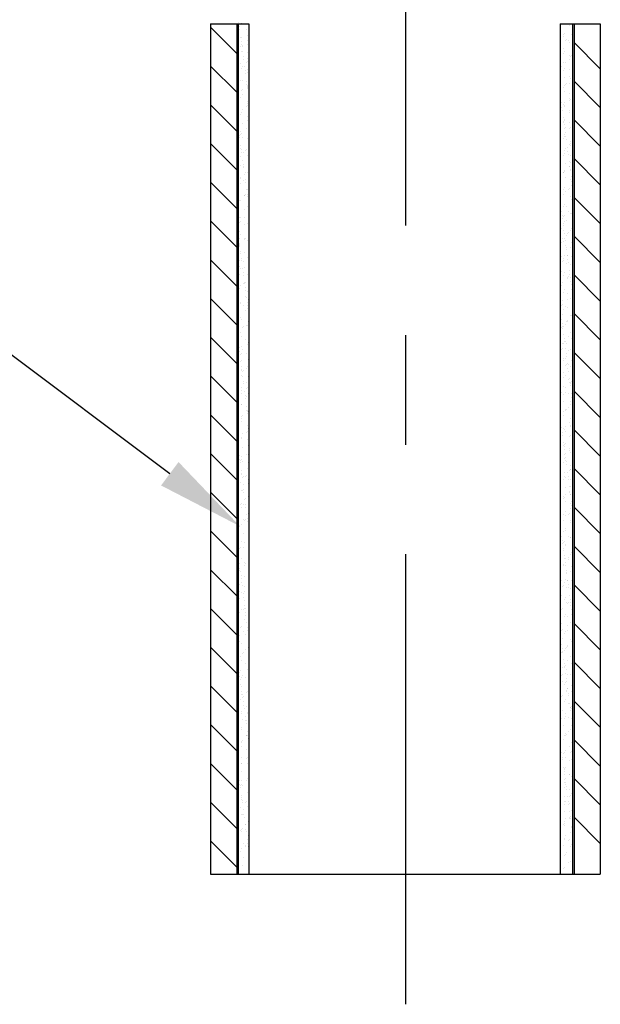
# Model space of a CAD drawing. Extents: x 163 to 5365, y 275 to 3573.
# Drawn here: x 1499 to 1698, y 275 to 612 of the extents above; entities that cross this region are included whole.
import ezdxf

# ---------------------------------------------------------------- set-up
doc = ezdxf.new("R2010")
doc.units = 0
doc.header["$LTSCALE"] = 150
doc.linetypes.add('CENTER', pattern=[2, 1.25, -0.25, 0.25, -0.25])
doc.layers.get('0').update_dxf_attribs({"linetype": 'CONTINUOUS'})
for name, color, linetype in [('CENTER', 3, 'CENTER'), ('HATCH', 2, 'CONTINUOUS'), ('MOJI', 6, 'CONTINUOUS'), ('SJC', 1, 'CONTINUOUS')]:
    doc.layers.add(name, color=color, linetype=linetype)

# ---------------------------------------------------------------- blocks, each defined once
blk = doc.blocks.new('*X17')
at = {"color": 0}
for p, q in [((2869.82, 1072.3), (2857.82, 1084.3)), ((2869.82, 1054.62), (2857.82, 1066.62)), ((2869.82, 1036.94), (2857.82, 1048.94)), ((2869.82, 1019.26), (2857.82, 1031.26)), ((2869.82, 1001.59), (2857.82, 1013.59)), ((2869.82, 983.91), (2857.82, 995.91)), ((2869.82, 966.23), (2857.82, 978.23)), ((2869.82, 948.55), (2857.82, 960.55)), ((2869.82, 930.88), (2857.82, 942.88)), ((2869.82, 913.2), (2857.82, 925.2)), ((2869.82, 895.52), (2857.82, 907.52)), ((2869.82, 877.84), (2857.82, 889.84)), ((2869.82, 860.17), (2857.82, 872.17)), ((2869.82, 842.49), (2857.82, 854.49)), ((2869.82, 824.81), (2857.82, 836.81)), ((2869.82, 807.13), (2857.82, 819.13)), ((2869.82, 789.45), (2857.82, 801.45)), ((2869.82, 771.78), (2857.82, 783.78)), ((2869.82, 754.1), (2857.82, 766.1)), ((2869.82, 736.42), (2857.82, 748.42)), ((2869.82, 718.74), (2857.82, 730.74)), ((2869.82, 701.07), (2857.82, 713.07))]:
    blk.add_line(p, q, dxfattribs=at)
blk = doc.blocks.new('*X12')
at = {"color": 0}
for p, q in [((5098.65, 1391.66), (5098.65, 1391.66)), ((5098.92, 1389.62), (5098.92, 1389.62)), ((5099.09, 1388.32), (5099.09, 1388.32)), ((5099.86, 1391.29), (5099.86, 1391.29)), ((5102.18, 1388.27), (5102.18, 1388.27)), ((5099.54, 1384.93), (5099.54, 1384.93)), ((5099.83, 1384.89), (5099.83, 1384.89)), ((5102.58, 1385.55), (5102.58, 1385.55)), ((5103.25, 1386.61), (5103.25, 1386.61)), ((5099.42, 1380.6), (5099.42, 1380.6)), ((5099.81, 1382.89), (5099.81, 1382.89)), ((5099.98, 1381.59), (5099.98, 1381.59)), ((5100.12, 1380.77), (5100.12, 1380.77)), ((5100.54, 1381.23), (5100.54, 1381.23)), ((5102.42, 1381.52), (5102.42, 1381.52)), ((5102.53, 1383.4), (5102.53, 1383.4)), ((5099.92, 1378.35), (5099.92, 1378.35)), ((5100.42, 1378.2), (5100.42, 1378.2)), ((5100.69, 1376.16), (5100.69, 1376.16)), ((5100.86, 1374.86), (5100.86, 1374.86)), ((5102.39, 1375.13), (5102.39, 1375.13)), ((5102.59, 1377.77), (5102.59, 1377.77)), ((5103.26, 1378.82), (5103.26, 1378.82)), ((5099.43, 1372.81), (5099.43, 1372.81)), ((5100.03, 1370.76), (5100.03, 1370.76)), ((5100.16, 1371.6), (5100.16, 1371.6)), ((5101.31, 1371.47), (5101.31, 1371.47)), ((5102.31, 1373.25), (5102.31, 1373.25)), ((5102.73, 1373.71), (5102.73, 1373.71)), ((5101.58, 1369.44), (5101.58, 1369.44)), ((5101.75, 1368.13), (5101.75, 1368.13)), ((5102.47, 1368.58), (5102.47, 1368.58)), ((5102.6, 1369.98), (5102.6, 1369.98)), ((5099.45, 1365.03), (5099.45, 1365.03)), ((5100.13, 1365.2), (5100.13, 1365.2)), ((5102.2, 1364.74), (5102.2, 1364.74)), ((5102.22, 1363.25), (5102.22, 1363.25)), ((5102.46, 1362.71), (5102.46, 1362.71)), ((5102.62, 1362.2), (5102.62, 1362.2)), ((5102.63, 1361.4), (5102.63, 1361.4)), ((5102.72, 1361.83), (5102.72, 1361.83)), ((5099.46, 1357.24), (5099.46, 1357.24)), ((5099.81, 1360.61), (5099.81, 1360.61)), ((5100.21, 1358.66), (5100.21, 1358.66)), ((5100.23, 1361.07), (5100.23, 1361.07)), ((5103.08, 1358.01), (5103.08, 1358.01)), ((5102, 1353.1), (5102, 1353.1)), ((5102.43, 1353.56), (5102.43, 1353.56)), ((5102.63, 1354.41), (5102.63, 1354.41)), ((5102.69, 1355.43), (5102.69, 1355.43)), ((5099.48, 1349.45), (5099.48, 1349.45)), ((5099.72, 1350.61), (5099.72, 1350.61)), ((5100.46, 1351.91), (5100.46, 1351.91)), ((5102.77, 1348.89), (5102.77, 1348.89)), ((5100.43, 1345.51), (5100.43, 1345.51)), ((5102.65, 1346.62), (5102.65, 1346.62)), ((5098.68, 1342.24), (5098.68, 1342.24)), ((5098.95, 1340.21), (5098.95, 1340.21)), ((5099.12, 1338.91), (5099.12, 1338.91)), ((5099.49, 1341.67), (5099.49, 1341.67)), ((5099.5, 1340.46), (5099.5, 1340.46)), ((5099.92, 1340.92), (5099.92, 1340.92)), ((5100.51, 1338.97), (5100.51, 1338.97)), ((5101.92, 1343.09), (5101.92, 1343.09)), ((5102.66, 1338.84), (5102.66, 1338.84)), ((5103.01, 1342.14), (5103.01, 1342.14)), ((5099.57, 1335.52), (5099.57, 1335.52)), ((5102.98, 1335.74), (5102.98, 1335.74)), ((5099.42, 1330.45), (5099.42, 1330.45)), ((5099.5, 1333.88), (5099.5, 1333.88)), ((5099.84, 1333.48), (5099.84, 1333.48)), ((5100.01, 1332.18), (5100.01, 1332.18)), ((5100.75, 1332.21), (5100.75, 1332.21)), ((5101.7, 1332.94), (5101.7, 1332.94)), ((5102.12, 1333.4), (5102.12, 1333.4)), ((5102.67, 1331.05), (5102.67, 1331.05)), ((5099.52, 1326.1), (5099.52, 1326.1)), ((5100.46, 1328.79), (5100.46, 1328.79)), ((5100.72, 1326.75), (5100.72, 1326.75)), ((5100.72, 1325.82), (5100.72, 1325.82)), ((5100.9, 1325.45), (5100.9, 1325.45)), ((5103.07, 1329.2), (5103.07, 1329.2)), ((5098.49, 1322.29), (5098.49, 1322.29)), ((5101.34, 1322.06), (5101.34, 1322.06)), ((5101.61, 1322.94), (5101.61, 1322.94)), ((5102.69, 1323.27), (5102.69, 1323.27)), ((5099.19, 1320.3), (5099.19, 1320.3)), ((5099.53, 1318.31), (5099.53, 1318.31)), ((5099.62, 1320.76), (5099.62, 1320.76)), ((5100.81, 1319.28), (5100.81, 1319.28)), ((5101.61, 1320.02), (5101.61, 1320.02)), ((5101.78, 1318.72), (5101.78, 1318.72)), ((5098.46, 1315.89), (5098.46, 1315.89)), ((5101.05, 1312.52), (5101.05, 1312.52)), ((5101.39, 1312.79), (5101.39, 1312.79)), ((5101.81, 1313.25), (5101.81, 1313.25)), ((5102.23, 1315.33), (5102.23, 1315.33)), ((5102.5, 1313.29), (5102.5, 1313.29)), ((5102.67, 1311.99), (5102.67, 1311.99)), ((5102.7, 1315.48), (5102.7, 1315.48)), ((5098.55, 1309.35), (5098.55, 1309.35)), ((5099.11, 1310.3), (5099.11, 1310.3)), ((5099.55, 1310.53), (5099.55, 1310.53)), ((5102.72, 1307.7), (5102.72, 1307.7)), ((5103.11, 1308.6), (5103.11, 1308.6)), ((5101.02, 1306.13), (5101.02, 1306.13)), ((5098.79, 1302.6), (5098.79, 1302.6)), ((5098.89, 1300.15), (5098.89, 1300.15)), ((5099.31, 1300.61), (5099.31, 1300.61)), ((5099.56, 1302.74), (5099.56, 1302.74)), ((5101.1, 1299.58), (5101.1, 1299.58)), ((5101.3, 1302.78), (5101.3, 1302.78)), ((5102.73, 1299.91), (5102.73, 1299.91)), ((5098.76, 1296.2), (5098.76, 1296.2)), ((5099.57, 1294.96), (5099.57, 1294.96)), ((5098.72, 1292.83), (5098.72, 1292.83)), ((5098.8, 1290.14), (5098.8, 1290.14)), ((5098.84, 1289.66), (5098.84, 1289.66)), ((5098.98, 1290.8), (5098.98, 1290.8)), ((5099.16, 1289.5), (5099.16, 1289.5)), ((5101.08, 1292.63), (5101.08, 1292.63)), ((5101.35, 1292.83), (5101.35, 1292.83)), ((5101.5, 1293.09), (5101.5, 1293.09)), ((5102.74, 1292.13), (5102.74, 1292.13)), ((5099.59, 1287.17), (5099.59, 1287.17)), ((5099.6, 1286.1), (5099.6, 1286.1)), ((5101.31, 1286.44), (5101.31, 1286.44)), ((5099, 1280.45), (5099, 1280.45)), ((5099.08, 1282.91), (5099.08, 1282.91)), ((5099.87, 1284.07), (5099.87, 1284.07)), ((5100.04, 1282.77), (5100.04, 1282.77)), ((5101, 1282.63), (5101, 1282.63)), ((5102.76, 1284.34), (5102.76, 1284.34)), ((5098.58, 1279.99), (5098.58, 1279.99)), ((5099.05, 1276.51), (5099.05, 1276.51)), ((5099.6, 1279.39), (5099.6, 1279.39)), ((5100.49, 1279.38), (5100.49, 1279.38)), ((5100.76, 1277.34), (5100.76, 1277.34)), ((5100.93, 1276.04), (5100.93, 1276.04)), ((5101.4, 1279.89), (5101.4, 1279.89)), ((5102.77, 1276.56), (5102.77, 1276.56)), ((5099.62, 1271.6), (5099.62, 1271.6)), ((5100.77, 1272.48), (5100.77, 1272.48)), ((5101.2, 1272.94), (5101.2, 1272.94)), ((5101.37, 1272.65), (5101.37, 1272.65)), ((5101.64, 1273.14), (5101.64, 1273.14)), ((5103.19, 1275.11), (5103.19, 1275.11)), ((5098.49, 1269.99), (5098.49, 1269.99)), ((5099.14, 1269.97), (5099.14, 1269.97)), ((5101.64, 1270.61), (5101.64, 1270.61)), ((5101.81, 1269.31), (5101.81, 1269.31)), ((5102.79, 1268.77), (5102.79, 1268.77)), ((5099.38, 1263.22), (5099.38, 1263.22)), ((5099.63, 1263.82), (5099.63, 1263.82)), ((5100.69, 1262.47), (5100.69, 1262.47)), ((5101.61, 1266.74), (5101.61, 1266.74)), ((5102.26, 1265.92), (5102.26, 1265.92)), ((5102.53, 1263.88), (5102.53, 1263.88)), ((5102.7, 1262.58), (5102.7, 1262.58)), ((5102.97, 1264.96), (5102.97, 1264.96)), ((5098.7, 1260.3), (5098.7, 1260.3)), ((5101.69, 1260.2), (5101.69, 1260.2)), ((5102.8, 1260.99), (5102.8, 1260.99)), ((5103.15, 1259.19), (5103.15, 1259.19)), ((5099.35, 1256.82), (5099.35, 1256.82)), ((5099.64, 1256.03), (5099.64, 1256.03)), ((5101.94, 1253.45), (5101.94, 1253.45)), ((5102.88, 1254.96), (5102.88, 1254.96)), ((5099.43, 1250.28), (5099.43, 1250.28)), ((5100.47, 1252.32), (5100.47, 1252.32)), ((5100.89, 1252.78), (5100.89, 1252.78)), ((5102.82, 1253.2), (5102.82, 1253.2)), ((5099.66, 1248.25), (5099.66, 1248.25)), ((5101.91, 1247.05), (5101.91, 1247.05)), ((5102.66, 1244.81), (5102.66, 1244.81)), ((5102.83, 1245.41), (5102.83, 1245.41)), ((5103.08, 1245.27), (5103.08, 1245.27)), ((5098.39, 1240.14), (5098.39, 1240.14)), ((5098.75, 1243.42), (5098.75, 1243.42)), ((5099.02, 1241.39), (5099.02, 1241.39)), ((5099.19, 1240.09), (5099.19, 1240.09)), ((5099.67, 1240.46), (5099.67, 1240.46)), ((5099.68, 1243.52), (5099.68, 1243.52)), ((5100.38, 1242.32), (5100.38, 1242.32)), ((5101.99, 1240.51), (5101.99, 1240.51)), ((5099.63, 1236.69), (5099.63, 1236.69)), ((5099.65, 1237.13), (5099.65, 1237.13)), ((5102.84, 1237.63), (5102.84, 1237.63)), ((5099.69, 1232.67), (5099.69, 1232.67)), ((5099.9, 1234.66), (5099.9, 1234.66)), ((5100.07, 1233.36), (5100.07, 1233.36)), ((5100.16, 1232.17), (5100.16, 1232.17)), ((5100.58, 1232.63), (5100.58, 1232.63)), ((5102.23, 1233.76), (5102.23, 1233.76)), ((5102.58, 1234.8), (5102.58, 1234.8)), ((5099.73, 1230.58), (5099.73, 1230.58)), ((5100.52, 1229.96), (5100.52, 1229.96)), ((5100.79, 1227.93), (5100.79, 1227.93)), ((5100.96, 1226.63), (5100.96, 1226.63)), ((5102.2, 1227.36), (5102.2, 1227.36)), ((5102.86, 1229.84), (5102.86, 1229.84)), ((5099.7, 1224.89), (5099.7, 1224.89)), ((5099.97, 1223.83), (5099.97, 1223.83)), ((5100.08, 1222.16), (5100.08, 1222.16)), ((5101.41, 1223.23), (5101.41, 1223.23)), ((5102.36, 1224.65), (5102.36, 1224.65)), ((5102.78, 1225.11), (5102.78, 1225.11)), ((5102.87, 1222.06), (5102.87, 1222.06)), ((5101.67, 1221.2), (5101.67, 1221.2)), ((5101.85, 1219.9), (5101.85, 1219.9)), ((5102.29, 1220.82), (5102.29, 1220.82)), ((5099.72, 1217.1), (5099.72, 1217.1)), ((5099.94, 1217.44), (5099.94, 1217.44)), ((5102.27, 1214.65), (5102.27, 1214.65)), ((5102.29, 1216.51), (5102.29, 1216.51)), ((5102.53, 1214.07), (5102.53, 1214.07)), ((5102.56, 1214.47), (5102.56, 1214.47)), ((5102.73, 1213.17), (5102.73, 1213.17)), ((5102.89, 1214.27), (5102.89, 1214.27)), ((5099.73, 1209.32), (5099.73, 1209.32)), ((5099.85, 1212.01), (5099.85, 1212.01)), ((5100.03, 1210.89), (5100.03, 1210.89)), ((5100.28, 1212.47), (5100.28, 1212.47)), ((5103.18, 1209.78), (5103.18, 1209.78)), ((5100.27, 1204.14), (5100.27, 1204.14)), ((5102.05, 1204.5), (5102.05, 1204.5)), ((5102.47, 1204.96), (5102.47, 1204.96)), ((5102.5, 1207.67), (5102.5, 1207.67)), ((5102.9, 1206.49), (5102.9, 1206.49)), ((5099.74, 1201.53), (5099.74, 1201.53)), ((5099.77, 1202.01), (5099.77, 1202.01)), ((5102.58, 1201.13), (5102.58, 1201.13)), ((5100.24, 1197.75), (5100.24, 1197.75)), ((5102.91, 1198.7), (5102.91, 1198.7)), ((5098.78, 1194.01), (5098.78, 1194.01)), ((5099.05, 1191.98), (5099.05, 1191.98)), ((5099.22, 1190.68), (5099.22, 1190.68)), ((5099.55, 1191.86), (5099.55, 1191.86)), ((5099.76, 1193.75), (5099.76, 1193.75)), ((5099.97, 1192.32), (5099.97, 1192.32)), ((5100.32, 1191.2), (5100.32, 1191.2)), ((5101.96, 1194.49), (5101.96, 1194.49)), ((5102.83, 1194.37), (5102.83, 1194.37)), ((5102.93, 1190.92), (5102.93, 1190.92)), ((5099.67, 1187.28), (5099.67, 1187.28)), ((5102.79, 1187.98), (5102.79, 1187.98)), ((5099.46, 1181.85), (5099.46, 1181.85)), ((5099.77, 1185.96), (5099.77, 1185.96)), ((5099.93, 1185.25), (5099.93, 1185.25)), ((5100.11, 1183.95), (5100.11, 1183.95)), ((5100.56, 1184.45), (5100.56, 1184.45)), ((5101.74, 1184.34), (5101.74, 1184.34)), ((5102.16, 1184.8), (5102.16, 1184.8)), ((5102.94, 1183.13), (5102.94, 1183.13)), ((5099.79, 1178.18), (5099.79, 1178.18)), ((5100.53, 1178.05), (5100.53, 1178.05)), ((5100.55, 1180.55), (5100.55, 1180.55)), ((5100.82, 1178.52), (5100.82, 1178.52)), ((5100.99, 1177.22), (5100.99, 1177.22)), ((5102.88, 1181.44), (5102.88, 1181.44)), ((5101.44, 1173.82), (5101.44, 1173.82)), ((5101.66, 1174.34), (5101.66, 1174.34)), ((5102.96, 1175.35), (5102.96, 1175.35)), ((5103.12, 1174.68), (5103.12, 1174.68)), ((5099.24, 1171.7), (5099.24, 1171.7)), ((5099.66, 1172.16), (5099.66, 1172.16)), ((5099.8, 1170.39), (5099.8, 1170.39)), ((5100.62, 1171.51), (5100.62, 1171.51)), ((5101.71, 1171.79), (5101.71, 1171.79)), ((5101.88, 1170.49), (5101.88, 1170.49)), ((5103.09, 1168.29), (5103.09, 1168.29)), ((5100.86, 1164.76), (5100.86, 1164.76)), ((5101.43, 1164.19), (5101.43, 1164.19)), ((5101.86, 1164.65), (5101.86, 1164.65)), ((5102.32, 1167.09), (5102.32, 1167.09)), ((5102.59, 1165.06), (5102.59, 1165.06)), ((5102.76, 1163.76), (5102.76, 1163.76)), ((5102.97, 1167.56), (5102.97, 1167.56)), ((5099.15, 1161.7), (5099.15, 1161.7)), ((5099.81, 1162.61), (5099.81, 1162.61)), ((5102.99, 1159.78), (5102.99, 1159.78)), ((5103.17, 1161.74), (5103.17, 1161.74)), ((5103.21, 1160.36), (5103.21, 1160.36)), ((5098.6, 1154.83), (5098.6, 1154.83)), ((5099.83, 1154.82), (5099.83, 1154.82)), ((5100.83, 1158.36), (5100.83, 1158.36)), ((5098.93, 1151.55), (5098.93, 1151.55)), ((5099.36, 1152.01), (5099.36, 1152.01)), ((5100.91, 1151.82), (5100.91, 1151.82)), ((5101.35, 1154.18), (5101.35, 1154.18)), ((5103, 1151.99), (5103, 1151.99)), ((5098.37, 1148), (5098.37, 1148)), ((5098.57, 1148.44), (5098.57, 1148.44)), ((5099.84, 1147.04), (5099.84, 1147.04)), ((5098.65, 1141.89), (5098.65, 1141.89)), ((5098.81, 1144.6), (5098.81, 1144.6)), ((5098.85, 1141.55), (5098.85, 1141.55)), ((5099.08, 1142.57), (5099.08, 1142.57)), ((5099.25, 1141.27), (5099.25, 1141.27)), ((5101.13, 1144.03), (5101.13, 1144.03)), ((5101.16, 1145.07), (5101.16, 1145.07)), ((5101.55, 1144.49), (5101.55, 1144.49)), ((5103.01, 1144.21), (5103.01, 1144.21)), ((5099.7, 1137.87), (5099.7, 1137.87)), ((5099.86, 1139.25), (5099.86, 1139.25)), ((5101.13, 1138.67), (5101.13, 1138.67)), ((5098.9, 1135.14), (5098.9, 1135.14)), ((5099.97, 1135.84), (5099.97, 1135.84)), ((5100.14, 1134.54), (5100.14, 1134.54)), ((5101.04, 1134.03), (5101.04, 1134.03)), ((5101.21, 1132.13), (5101.21, 1132.13)), ((5103.03, 1136.42), (5103.03, 1136.42)), ((5098.63, 1131.39), (5098.63, 1131.39)), ((5098.87, 1128.75), (5098.87, 1128.75)), ((5099.05, 1131.86), (5099.05, 1131.86)), ((5099.87, 1131.46), (5099.87, 1131.46)), ((5100.59, 1131.14), (5100.59, 1131.14)), ((5100.85, 1129.11), (5100.85, 1129.11)), ((5101.02, 1127.81), (5101.02, 1127.81)), ((5103.04, 1128.63), (5103.04, 1128.63)), ((5099.89, 1123.68), (5099.89, 1123.68)), ((5100.82, 1123.88), (5100.82, 1123.88)), ((5101.24, 1124.34), (5101.24, 1124.34)), ((5101.45, 1125.38), (5101.45, 1125.38)), ((5101.47, 1124.41), (5101.47, 1124.41)), ((5103.24, 1126.51), (5103.24, 1126.51)), ((5098.54, 1121.39), (5098.54, 1121.39)), ((5098.95, 1122.2), (5098.95, 1122.2)), ((5101.42, 1118.98), (5101.42, 1118.98)), ((5101.74, 1122.38), (5101.74, 1122.38)), ((5101.91, 1121.08), (5101.91, 1121.08)), ((5103.06, 1120.85), (5103.06, 1120.85)), ((5099.19, 1115.45), (5099.19, 1115.45)), ((5099.9, 1115.89), (5099.9, 1115.89)), ((5102.36, 1117.68), (5102.36, 1117.68)), ((5102.62, 1115.65), (5102.62, 1115.65)), ((5102.8, 1114.35), (5102.8, 1114.35)), ((5103.01, 1116.36), (5103.01, 1116.36)), ((5098.74, 1111.7), (5098.74, 1111.7)), ((5100.73, 1113.88), (5100.73, 1113.88)), ((5101.51, 1112.44), (5101.51, 1112.44)), ((5103.07, 1113.06), (5103.07, 1113.06)), ((5103.24, 1110.95), (5103.24, 1110.95)), ((5099.16, 1109.06), (5099.16, 1109.06)), ((5099.91, 1108.11), (5099.91, 1108.11)), ((5101.75, 1105.68), (5101.75, 1105.68)), ((5102.93, 1106.36), (5102.93, 1106.36)), ((5103.08, 1105.28), (5103.08, 1105.28)), ((5099.25, 1102.51), (5099.25, 1102.51)), ((5100.51, 1103.72), (5100.51, 1103.72)), ((5100.94, 1104.19), (5100.94, 1104.19)), ((5098.4, 1098.59), (5098.4, 1098.59)), ((5099.93, 1100.32), (5099.93, 1100.32)), ((5101.72, 1099.29), (5101.72, 1099.29)), ((5102.71, 1096.21), (5102.71, 1096.21)), ((5103.1, 1097.49), (5103.1, 1097.49)), ((5103.13, 1096.67), (5103.13, 1096.67)), ((5098.85, 1095.19), (5098.85, 1095.19)), ((5099.11, 1093.16), (5099.11, 1093.16)), ((5099.28, 1091.86), (5099.28, 1091.86)), ((5099.49, 1095.76), (5099.49, 1095.76)), ((5099.94, 1092.54), (5099.94, 1092.54)), ((5100.43, 1093.72), (5100.43, 1093.72)), ((5101.8, 1092.74), (5101.8, 1092.74)), ((5098.43, 1091.55), (5098.43, 1091.55)), ((5099.46, 1089.36), (5099.46, 1089.36)), ((5099.73, 1088.46), (5099.73, 1088.46)), ((5103.11, 1089.71), (5103.11, 1089.71)), ((5099.54, 1082.82), (5099.54, 1082.82)), ((5099.96, 1084.75), (5099.96, 1084.75)), ((5100, 1086.43), (5100, 1086.43)), ((5100.17, 1085.13), (5100.17, 1085.13)), ((5100.21, 1083.57), (5100.21, 1083.57)), ((5100.63, 1084.03), (5100.63, 1084.03)), ((5102.05, 1085.99), (5102.05, 1085.99)), ((5102.62, 1086.21), (5102.62, 1086.21)), ((5100.62, 1081.73), (5100.62, 1081.73)), ((5100.88, 1079.7), (5100.88, 1079.7)), ((5101.06, 1078.4), (5101.06, 1078.4)), ((5102.01, 1079.6), (5102.01, 1079.6)), ((5103.13, 1081.92), (5103.13, 1081.92)), ((5099.78, 1076.07), (5099.78, 1076.07)), ((5099.97, 1076.97), (5099.97, 1076.97)), ((5101.5, 1075), (5101.5, 1075)), ((5102.4, 1076.05), (5102.4, 1076.05)), ((5102.82, 1076.52), (5102.82, 1076.52)), ((5103.14, 1074.14), (5103.14, 1074.14)), ((5099.75, 1069.67), (5099.75, 1069.67)), ((5100.12, 1073.57), (5100.12, 1073.57)), ((5101.77, 1072.97), (5101.77, 1072.97)), ((5101.94, 1071.67), (5101.94, 1071.67)), ((5102.1, 1073.05), (5102.1, 1073.05)), ((5099.98, 1069.18), (5099.98, 1069.18)), ((5102.31, 1066.05), (5102.31, 1066.05)), ((5102.34, 1066.3), (5102.34, 1066.3)), ((5102.39, 1068.27), (5102.39, 1068.27)), ((5102.66, 1066.24), (5102.66, 1066.24)), ((5102.83, 1064.94), (5102.83, 1064.94)), ((5103.16, 1066.35), (5103.16, 1066.35)), ((5099.84, 1063.13), (5099.84, 1063.13)), ((5099.9, 1063.42), (5099.9, 1063.42)), ((5100, 1061.4), (5100, 1061.4)), ((5100.32, 1063.88), (5100.32, 1063.88)), ((5100.08, 1056.38), (5100.08, 1056.38)), ((5102.09, 1055.9), (5102.09, 1055.9)), ((5102.31, 1059.91), (5102.31, 1059.91)), ((5102.52, 1056.36), (5102.52, 1056.36)), ((5103.17, 1058.57), (5103.17, 1058.57)), ((5099.81, 1053.41), (5099.81, 1053.41)), ((5100.01, 1053.61), (5100.01, 1053.61)), ((5102.39, 1053.36), (5102.39, 1053.36)), ((5098.43, 1049.17), (5098.43, 1049.17)), ((5100.05, 1049.98), (5100.05, 1049.98)), ((5103.18, 1050.78), (5103.18, 1050.78)), ((5098.88, 1045.78), (5098.88, 1045.78)), ((5099.15, 1043.75), (5099.15, 1043.75)), ((5099.32, 1042.45), (5099.32, 1042.45)), ((5099.59, 1043.26), (5099.59, 1043.26)), ((5100.01, 1043.72), (5100.01, 1043.72)), ((5100.03, 1045.83), (5100.03, 1045.83)), ((5100.13, 1043.44), (5100.13, 1043.44)), ((5102.01, 1045.9), (5102.01, 1045.9)), ((5102.64, 1046.61), (5102.64, 1046.61)), ((5103.2, 1043), (5103.2, 1043)), ((5099.76, 1039.05), (5099.76, 1039.05)), ((5100.04, 1038.04), (5100.04, 1038.04)), ((5102.61, 1040.21), (5102.61, 1040.21)), ((5100.03, 1037.02), (5100.03, 1037.02)), ((5100.2, 1035.72), (5100.2, 1035.72)), ((5100.38, 1036.69), (5100.38, 1036.69)), ((5101.79, 1035.75), (5101.79, 1035.75)), ((5102.21, 1036.21), (5102.21, 1036.21)), ((5102.69, 1033.67), (5102.69, 1033.67)), ((5103.21, 1035.21), (5103.21, 1035.21)), ((5099.51, 1033.26), (5099.51, 1033.26)), ((5100.06, 1030.26), (5100.06, 1030.26)), ((5100.35, 1030.29), (5100.35, 1030.29)), ((5100.65, 1032.32), (5100.65, 1032.32)), ((5100.92, 1030.29), (5100.92, 1030.29)), ((5101.09, 1028.99), (5101.09, 1028.99)), ((5101.54, 1025.59), (5101.54, 1025.59)), ((5101.7, 1025.74), (5101.7, 1025.74)), ((5102.93, 1026.92), (5102.93, 1026.92)), ((5103.23, 1027.42), (5103.23, 1027.42)), ((5099.29, 1023.11), (5099.29, 1023.11)), ((5099.71, 1023.57), (5099.71, 1023.57)), ((5100.07, 1022.47), (5100.07, 1022.47)), ((5100.43, 1023.75), (5100.43, 1023.75)), ((5101.8, 1023.56), (5101.8, 1023.56)), ((5101.97, 1022.26), (5101.97, 1022.26)), ((5102.9, 1020.52), (5102.9, 1020.52)), ((5100.67, 1016.99), (5100.67, 1016.99)), ((5101.48, 1015.59), (5101.48, 1015.59)), ((5101.9, 1016.05), (5101.9, 1016.05)), ((5102.42, 1018.86), (5102.42, 1018.86)), ((5102.69, 1016.83), (5102.69, 1016.83)), ((5102.86, 1015.53), (5102.86, 1015.53)), ((5103.24, 1019.64), (5103.24, 1019.64)), ((5099.2, 1013.1), (5099.2, 1013.1)), ((5100.08, 1014.68), (5100.08, 1014.68)), ((5102.99, 1013.98), (5102.99, 1013.98)), ((5103.25, 1011.85), (5103.25, 1011.85)), ((5100.1, 1006.9), (5100.1, 1006.9)), ((5100.64, 1010.6), (5100.64, 1010.6)), ((5103.23, 1007.23), (5103.23, 1007.23))]:
    blk.add_line(p, q, dxfattribs=at)
blk = doc.blocks.new('*X16')
at = {"color": 0}
for p, q in [((3035.82, 1065.4), (3023.82, 1077.4)), ((3035.82, 1047.72), (3023.82, 1059.72)), ((3035.82, 1030.04), (3023.82, 1042.04)), ((3035.82, 1012.36), (3023.82, 1024.36)), ((3035.82, 994.69), (3023.82, 1006.69)), ((3035.82, 977.01), (3023.82, 989.01)), ((3035.82, 959.33), (3023.82, 971.33)), ((3035.82, 941.65), (3023.82, 953.65)), ((3035.82, 923.97), (3023.82, 935.97)), ((3035.82, 906.3), (3023.82, 918.3)), ((3035.82, 888.62), (3023.82, 900.62)), ((3035.82, 870.94), (3023.82, 882.94)), ((3035.82, 853.26), (3023.82, 865.26)), ((3035.82, 835.59), (3023.82, 847.59)), ((3035.82, 817.91), (3023.82, 829.91)), ((3035.82, 800.23), (3023.82, 812.23)), ((3035.82, 782.55), (3023.82, 794.55)), ((3035.82, 764.88), (3023.82, 776.88)), ((3035.82, 747.2), (3023.82, 759.2)), ((3035.82, 729.52), (3023.82, 741.52)), ((3035.82, 711.84), (3023.82, 723.84))]:
    blk.add_line(p, q, dxfattribs=at)
blk = doc.blocks.new('*X13')
at = {"color": 0}
for p, q in [((5249.74, 1390.13), (5249.74, 1390.13)), ((5246.65, 1385.28), (5246.65, 1385.28)), ((5246.93, 1386.25), (5246.93, 1386.25)), ((5247.32, 1386.33), (5247.32, 1386.33)), ((5248.33, 1383.96), (5248.33, 1383.96)), ((5250.33, 1386.13), (5250.33, 1386.13)), ((5245.63, 1381.01), (5245.63, 1381.01)), ((5246.9, 1379.85), (5246.9, 1379.85)), ((5247.91, 1383.5), (5247.91, 1383.5)), ((5249.25, 1383.23), (5249.25, 1383.23)), ((5249.75, 1382.34), (5249.75, 1382.34)), ((5246.66, 1377.49), (5246.66, 1377.49)), ((5247.33, 1378.55), (5247.33, 1378.55)), ((5249.49, 1376.48), (5249.49, 1376.48)), ((5250.11, 1375.98), (5250.11, 1375.98)), ((5250.53, 1376.44), (5250.53, 1376.44)), ((5245.41, 1370.86), (5245.41, 1370.86)), ((5245.83, 1371.32), (5245.83, 1371.32)), ((5246.99, 1373.31), (5246.99, 1373.31)), ((5247.35, 1370.76), (5247.35, 1370.76)), ((5247.83, 1373.5), (5247.83, 1373.5)), ((5249.76, 1374.56), (5249.76, 1374.56)), ((5246.67, 1369.71), (5246.67, 1369.71)), ((5247.23, 1366.55), (5247.23, 1366.55)), ((5249.46, 1370.08), (5249.46, 1370.08)), ((5249.78, 1366.77), (5249.78, 1366.77)), ((5250.02, 1365.98), (5250.02, 1365.98)), ((5246.69, 1361.92), (5246.69, 1361.92)), ((5247.36, 1362.98), (5247.36, 1362.98)), ((5247.6, 1363.34), (5247.6, 1363.34)), ((5248.03, 1363.81), (5248.03, 1363.81)), ((5249.54, 1363.54), (5249.54, 1363.54)), ((5245.45, 1358.28), (5245.45, 1358.28)), ((5247.2, 1360.16), (5247.2, 1360.16)), ((5249.79, 1358.99), (5249.79, 1358.99)), ((5249.79, 1356.79), (5249.79, 1356.79)), ((5245.9, 1354.88), (5245.9, 1354.88)), ((5246.16, 1352.85), (5246.16, 1352.85)), ((5246.7, 1354.14), (5246.7, 1354.14)), ((5247.28, 1353.62), (5247.28, 1353.62)), ((5247.37, 1355.19), (5247.37, 1355.19)), ((5247.52, 1353.34), (5247.52, 1353.34)), ((5249.8, 1355.83), (5249.8, 1355.83)), ((5250.22, 1356.29), (5250.22, 1356.29)), ((5245.53, 1351.17), (5245.53, 1351.17)), ((5246.34, 1351.55), (5246.34, 1351.55)), ((5246.78, 1348.15), (5246.78, 1348.15)), ((5249.76, 1350.39), (5249.76, 1350.39)), ((5249.81, 1351.2), (5249.81, 1351.2)), ((5246.72, 1346.35), (5246.72, 1346.35)), ((5247.05, 1346.12), (5247.05, 1346.12)), ((5247.22, 1344.82), (5247.22, 1344.82)), ((5247.39, 1347.41), (5247.39, 1347.41)), ((5247.53, 1346.86), (5247.53, 1346.86)), ((5247.72, 1343.65), (5247.72, 1343.65)), ((5249.71, 1345.83), (5249.71, 1345.83)), ((5249.82, 1343.41), (5249.82, 1343.41)), ((5249.84, 1343.85), (5249.84, 1343.85)), ((5247.3, 1343.19), (5247.3, 1343.19)), ((5247.4, 1339.62), (5247.4, 1339.62)), ((5247.49, 1340.47), (5247.49, 1340.47)), ((5247.67, 1341.42), (5247.67, 1341.42)), ((5247.94, 1339.39), (5247.94, 1339.39)), ((5246.73, 1338.57), (5246.73, 1338.57)), ((5248.11, 1338.09), (5248.11, 1338.09)), ((5248.55, 1334.69), (5248.55, 1334.69)), ((5249.49, 1335.67), (5249.49, 1335.67)), ((5249.83, 1335.63), (5249.83, 1335.63)), ((5249.91, 1336.14), (5249.91, 1336.14)), ((5250.08, 1337.1), (5250.08, 1337.1)), ((5246.74, 1330.78), (5246.74, 1330.78)), ((5247.21, 1333.19), (5247.21, 1333.19)), ((5247.42, 1331.83), (5247.42, 1331.83)), ((5247.58, 1333.92), (5247.58, 1333.92)), ((5248.82, 1332.66), (5248.82, 1332.66)), ((5248.99, 1331.36), (5248.99, 1331.36)), ((5250.05, 1330.7), (5250.05, 1330.7)), ((5247.82, 1327.17), (5247.82, 1327.17)), ((5249.41, 1325.67), (5249.41, 1325.67)), ((5249.44, 1327.97), (5249.44, 1327.97)), ((5249.71, 1325.93), (5249.71, 1325.93)), ((5249.85, 1327.84), (5249.85, 1327.84)), ((5246.76, 1322.99), (5246.76, 1322.99)), ((5246.99, 1323.03), (5246.99, 1323.03)), ((5247.41, 1323.5), (5247.41, 1323.5)), ((5247.43, 1324.05), (5247.43, 1324.05)), ((5249.88, 1324.63), (5249.88, 1324.63)), ((5250.13, 1324.16), (5250.13, 1324.16)), ((5250.33, 1321.24), (5250.33, 1321.24)), ((5245.56, 1317.25), (5245.56, 1317.25)), ((5247.79, 1320.78), (5247.79, 1320.78)), ((5249.86, 1320.06), (5249.86, 1320.06)), ((5250.38, 1317.4), (5250.38, 1317.4)), ((5250.59, 1319.2), (5250.59, 1319.2)), ((5250.77, 1317.9), (5250.77, 1317.9)), ((5246.77, 1315.21), (5246.77, 1315.21)), ((5246.9, 1313.03), (5246.9, 1313.03)), ((5247.44, 1316.26), (5247.44, 1316.26)), ((5247.87, 1314.23), (5247.87, 1314.23)), ((5249.18, 1315.52), (5249.18, 1315.52)), ((5249.61, 1315.98), (5249.61, 1315.98)), ((5249.88, 1312.27), (5249.88, 1312.27)), ((5245.48, 1308.87), (5245.48, 1308.87)), ((5245.53, 1310.85), (5245.53, 1310.85)), ((5246.79, 1307.42), (5246.79, 1307.42)), ((5247.46, 1308.48), (5247.46, 1308.48)), ((5248.12, 1307.48), (5248.12, 1307.48)), ((5250.35, 1311.01), (5250.35, 1311.01)), ((5245.61, 1304.31), (5245.61, 1304.31)), ((5245.93, 1305.47), (5245.93, 1305.47)), ((5246.2, 1303.44), (5246.2, 1303.44)), ((5246.68, 1302.88), (5246.68, 1302.88)), ((5247.11, 1303.34), (5247.11, 1303.34)), ((5249.1, 1305.52), (5249.1, 1305.52)), ((5249.89, 1304.49), (5249.89, 1304.49)), ((5250.43, 1304.47), (5250.43, 1304.47)), ((5246.37, 1302.14), (5246.37, 1302.14)), ((5246.8, 1299.64), (5246.8, 1299.64)), ((5246.81, 1298.74), (5246.81, 1298.74)), ((5247.47, 1300.69), (5247.47, 1300.69)), ((5248.09, 1301.09), (5248.09, 1301.09)), ((5245.86, 1297.56), (5245.86, 1297.56)), ((5247.08, 1296.71), (5247.08, 1296.71)), ((5247.25, 1295.41), (5247.25, 1295.41)), ((5248.17, 1294.54), (5248.17, 1294.54)), ((5248.88, 1295.36), (5248.88, 1295.36)), ((5249.3, 1295.83), (5249.3, 1295.83)), ((5249.91, 1296.7), (5249.91, 1296.7)), ((5250.67, 1297.71), (5250.67, 1297.71)), ((5245.83, 1291.16), (5245.83, 1291.16)), ((5246.6, 1292.88), (5246.6, 1292.88)), ((5246.82, 1291.85), (5246.82, 1291.85)), ((5247.49, 1292.91), (5247.49, 1292.91)), ((5247.7, 1292.01), (5247.7, 1292.01)), ((5247.97, 1289.98), (5247.97, 1289.98)), ((5250.64, 1291.32), (5250.64, 1291.32)), ((5247.5, 1285.12), (5247.5, 1285.12)), ((5248.14, 1288.68), (5248.14, 1288.68)), ((5248.41, 1287.79), (5248.41, 1287.79)), ((5248.59, 1285.28), (5248.59, 1285.28)), ((5248.79, 1285.36), (5248.79, 1285.36)), ((5249.92, 1288.92), (5249.92, 1288.92)), ((5245.91, 1284.62), (5245.91, 1284.62)), ((5246.38, 1282.73), (5246.38, 1282.73)), ((5246.8, 1283.19), (5246.8, 1283.19)), ((5246.83, 1284.07), (5246.83, 1284.07)), ((5248.38, 1281.39), (5248.38, 1281.39)), ((5248.85, 1283.25), (5248.85, 1283.25)), ((5249.03, 1281.95), (5249.03, 1281.95)), ((5249.93, 1281.13), (5249.93, 1281.13)), ((5250.73, 1284.77), (5250.73, 1284.77)), ((5246.15, 1277.86), (5246.15, 1277.86)), ((5246.84, 1276.28), (5246.84, 1276.28)), ((5247.52, 1277.34), (5247.52, 1277.34)), ((5249.47, 1278.55), (5249.47, 1278.55)), ((5249.74, 1276.52), (5249.74, 1276.52)), ((5246.12, 1271.47), (5246.12, 1271.47)), ((5246.29, 1272.72), (5246.29, 1272.72)), ((5248.47, 1274.85), (5248.47, 1274.85)), ((5248.57, 1275.21), (5248.57, 1275.21)), ((5248.99, 1275.67), (5248.99, 1275.67)), ((5249.91, 1275.22), (5249.91, 1275.22)), ((5249.95, 1273.35), (5249.95, 1273.35)), ((5250.36, 1271.82), (5250.36, 1271.82)), ((5250.94, 1271.63), (5250.94, 1271.63)), ((5246.86, 1268.5), (5246.86, 1268.5)), ((5247.53, 1269.55), (5247.53, 1269.55)), ((5248.71, 1268.1), (5248.71, 1268.1)), ((5250.63, 1269.79), (5250.63, 1269.79)), ((5250.76, 1267.69), (5250.76, 1267.69)), ((5250.8, 1268.49), (5250.8, 1268.49)), ((5246.07, 1262.57), (5246.07, 1262.57)), ((5246.21, 1264.93), (5246.21, 1264.93)), ((5246.49, 1263.03), (5246.49, 1263.03)), ((5248.48, 1265.21), (5248.48, 1265.21)), ((5249.96, 1265.56), (5249.96, 1265.56)), ((5245.51, 1259.46), (5245.51, 1259.46)), ((5246.45, 1258.17), (5246.45, 1258.17)), ((5246.87, 1260.71), (5246.87, 1260.71)), ((5247.54, 1261.77), (5247.54, 1261.77)), ((5248.68, 1261.7), (5248.68, 1261.7)), ((5245.96, 1256.06), (5245.96, 1256.06)), ((5246.23, 1254.03), (5246.23, 1254.03)), ((5247.56, 1253.98), (5247.56, 1253.98)), ((5248.26, 1255.06), (5248.26, 1255.06)), ((5248.69, 1255.52), (5248.69, 1255.52)), ((5248.76, 1255.16), (5248.76, 1255.16)), ((5249.98, 1257.78), (5249.98, 1257.78)), ((5250.68, 1257.69), (5250.68, 1257.69)), ((5245.98, 1252.57), (5245.98, 1252.57)), ((5246.4, 1252.73), (5246.4, 1252.73)), ((5246.42, 1251.78), (5246.42, 1251.78)), ((5246.85, 1249.33), (5246.85, 1249.33)), ((5246.89, 1252.93), (5246.89, 1252.93)), ((5249.99, 1249.99), (5249.99, 1249.99)), ((5246.5, 1245.23), (5246.5, 1245.23)), ((5246.9, 1245.14), (5246.9, 1245.14)), ((5247.11, 1247.3), (5247.11, 1247.3)), ((5247.29, 1246), (5247.29, 1246)), ((5247.57, 1246.2), (5247.57, 1246.2)), ((5248.18, 1245.05), (5248.18, 1245.05)), ((5249.01, 1248.41), (5249.01, 1248.41)), ((5250.46, 1247.54), (5250.46, 1247.54)), ((5250.88, 1248), (5250.88, 1248)), ((5245.76, 1242.42), (5245.76, 1242.42)), ((5246.18, 1242.88), (5246.18, 1242.88)), ((5247.73, 1242.6), (5247.73, 1242.6)), ((5248, 1240.57), (5248, 1240.57)), ((5248.97, 1242.01), (5248.97, 1242.01)), ((5250, 1242.21), (5250, 1242.21)), ((5246.74, 1238.48), (5246.74, 1238.48)), ((5246.91, 1237.36), (5246.91, 1237.36)), ((5247.59, 1238.41), (5247.59, 1238.41)), ((5248.17, 1239.27), (5248.17, 1239.27)), ((5248.62, 1235.87), (5248.62, 1235.87)), ((5249.06, 1235.47), (5249.06, 1235.47)), ((5250.37, 1237.54), (5250.37, 1237.54)), ((5245.68, 1232.41), (5245.68, 1232.41)), ((5246.71, 1232.09), (5246.71, 1232.09)), ((5247.96, 1234.9), (5247.96, 1234.9)), ((5248.38, 1235.36), (5248.38, 1235.36)), ((5248.89, 1233.84), (5248.89, 1233.84)), ((5249.06, 1232.54), (5249.06, 1232.54)), ((5250.02, 1234.42), (5250.02, 1234.42)), ((5246.93, 1229.57), (5246.93, 1229.57)), ((5247.6, 1230.62), (5247.6, 1230.62)), ((5249.3, 1228.71), (5249.3, 1228.71)), ((5249.5, 1229.14), (5249.5, 1229.14)), ((5249.77, 1227.11), (5249.77, 1227.11)), ((5250.03, 1226.63), (5250.03, 1226.63)), ((5250.15, 1227.39), (5250.15, 1227.39)), ((5250.57, 1227.85), (5250.57, 1227.85)), ((5245.46, 1222.26), (5245.46, 1222.26)), ((5245.88, 1222.72), (5245.88, 1222.72)), ((5246.8, 1225.54), (5246.8, 1225.54)), ((5247.61, 1222.84), (5247.61, 1222.84)), ((5247.87, 1224.9), (5247.87, 1224.9)), ((5249.27, 1222.32), (5249.27, 1222.32)), ((5249.94, 1225.81), (5249.94, 1225.81)), ((5250.39, 1222.41), (5250.39, 1222.41)), ((5246.94, 1221.79), (5246.94, 1221.79)), ((5247.04, 1218.79), (5247.04, 1218.79)), ((5250.05, 1218.85), (5250.05, 1218.85)), ((5250.66, 1220.38), (5250.66, 1220.38)), ((5250.83, 1219.08), (5250.83, 1219.08)), ((5246.96, 1214), (5246.96, 1214)), ((5247.63, 1215.05), (5247.63, 1215.05)), ((5247.65, 1214.75), (5247.65, 1214.75)), ((5248.07, 1215.21), (5248.07, 1215.21)), ((5249.35, 1215.78), (5249.35, 1215.78)), ((5250.06, 1217.38), (5250.06, 1217.38)), ((5245.37, 1212.26), (5245.37, 1212.26)), ((5245.37, 1211.35), (5245.37, 1211.35)), ((5245.55, 1210.05), (5245.55, 1210.05)), ((5247.01, 1212.39), (5247.01, 1212.39)), ((5249.6, 1209.02), (5249.6, 1209.02)), ((5250.06, 1211.06), (5250.06, 1211.06)), ((5245.99, 1206.65), (5245.99, 1206.65)), ((5246.26, 1204.62), (5246.26, 1204.62)), ((5246.97, 1206.21), (5246.97, 1206.21)), ((5247.09, 1205.85), (5247.09, 1205.85)), ((5247.56, 1204.74), (5247.56, 1204.74)), ((5247.64, 1207.27), (5247.64, 1207.27)), ((5249.84, 1207.23), (5249.84, 1207.23)), ((5250.27, 1207.69), (5250.27, 1207.69)), ((5245.57, 1202.57), (5245.57, 1202.57)), ((5246.43, 1203.32), (5246.43, 1203.32)), ((5246.88, 1199.92), (5246.88, 1199.92)), ((5249.57, 1202.63), (5249.57, 1202.63)), ((5250.07, 1203.28), (5250.07, 1203.28)), ((5246.99, 1198.43), (5246.99, 1198.43)), ((5247.15, 1197.89), (5247.15, 1197.89)), ((5247.32, 1196.59), (5247.32, 1196.59)), ((5247.34, 1199.1), (5247.34, 1199.1)), ((5247.66, 1199.48), (5247.66, 1199.48)), ((5247.76, 1195.05), (5247.76, 1195.05)), ((5249.65, 1196.08), (5249.65, 1196.08)), ((5249.76, 1197.23), (5249.76, 1197.23)), ((5250.09, 1195.49), (5250.09, 1195.49)), ((5247, 1190.64), (5247, 1190.64)), ((5247.31, 1192.7), (5247.31, 1192.7)), ((5247.34, 1194.59), (5247.34, 1194.59)), ((5247.67, 1191.7), (5247.67, 1191.7)), ((5247.77, 1193.19), (5247.77, 1193.19)), ((5248.03, 1191.16), (5248.03, 1191.16)), ((5247.39, 1186.16), (5247.39, 1186.16)), ((5248.2, 1189.86), (5248.2, 1189.86)), ((5248.65, 1186.46), (5248.65, 1186.46)), ((5249.54, 1187.08), (5249.54, 1187.08)), ((5249.89, 1189.33), (5249.89, 1189.33)), ((5249.96, 1187.54), (5249.96, 1187.54)), ((5250.1, 1187.71), (5250.1, 1187.71)), ((5247.01, 1182.86), (5247.01, 1182.86)), ((5247.26, 1184.59), (5247.26, 1184.59)), ((5247.69, 1183.91), (5247.69, 1183.91)), ((5248.92, 1184.43), (5248.92, 1184.43)), ((5249.09, 1183.13), (5249.09, 1183.13)), ((5249.86, 1182.94), (5249.86, 1182.94)), ((5247.63, 1179.41), (5247.63, 1179.41)), ((5249.45, 1177.07), (5249.45, 1177.07)), ((5249.54, 1179.73), (5249.54, 1179.73)), ((5249.8, 1177.7), (5249.8, 1177.7)), ((5250.12, 1179.92), (5250.12, 1179.92)), ((5247.03, 1175.07), (5247.03, 1175.07)), ((5247.04, 1174.44), (5247.04, 1174.44)), ((5247.46, 1174.9), (5247.46, 1174.9)), ((5247.6, 1173.01), (5247.6, 1173.01)), ((5247.7, 1176.13), (5247.7, 1176.13)), ((5249.95, 1176.39), (5249.95, 1176.39)), ((5249.98, 1176.4), (5249.98, 1176.4)), ((5250.42, 1173), (5250.42, 1173)), ((5245.37, 1169.48), (5245.37, 1169.48)), ((5247.71, 1168.34), (5247.71, 1168.34)), ((5250.13, 1172.14), (5250.13, 1172.14)), ((5250.19, 1169.64), (5250.19, 1169.64)), ((5250.69, 1170.97), (5250.69, 1170.97)), ((5250.86, 1169.67), (5250.86, 1169.67)), ((5246.95, 1164.43), (5246.95, 1164.43)), ((5247.04, 1167.29), (5247.04, 1167.29)), ((5247.69, 1166.47), (5247.69, 1166.47)), ((5249.23, 1166.92), (5249.23, 1166.92)), ((5249.65, 1167.38), (5249.65, 1167.38)), ((5250.15, 1164.35), (5250.15, 1164.35)), ((5245.41, 1161.94), (5245.41, 1161.94)), ((5245.58, 1160.63), (5245.58, 1160.63)), ((5247.06, 1159.5), (5247.06, 1159.5)), ((5247.73, 1160.56), (5247.73, 1160.56)), ((5247.93, 1159.72), (5247.93, 1159.72)), ((5250.16, 1163.25), (5250.16, 1163.25)), ((5245.43, 1156.54), (5245.43, 1156.54)), ((5246.03, 1157.24), (5246.03, 1157.24)), ((5246.29, 1155.21), (5246.29, 1155.21)), ((5247.15, 1154.74), (5247.15, 1154.74)), ((5249.14, 1156.92), (5249.14, 1156.92)), ((5250.16, 1156.57), (5250.16, 1156.57)), ((5250.24, 1156.7), (5250.24, 1156.7)), ((5246.46, 1153.91), (5246.46, 1153.91)), ((5246.73, 1154.28), (5246.73, 1154.28)), ((5246.91, 1150.51), (5246.91, 1150.51)), ((5247.07, 1151.72), (5247.07, 1151.72)), ((5247.74, 1152.77), (5247.74, 1152.77)), ((5247.9, 1153.32), (5247.9, 1153.32)), ((5245.67, 1149.79), (5245.67, 1149.79)), ((5247.18, 1148.48), (5247.18, 1148.48)), ((5247.35, 1147.18), (5247.35, 1147.18)), ((5247.98, 1146.78), (5247.98, 1146.78)), ((5248.92, 1146.77), (5248.92, 1146.77)), ((5249.34, 1147.23), (5249.34, 1147.23)), ((5250.17, 1148.78), (5250.17, 1148.78)), ((5250.49, 1149.95), (5250.49, 1149.95)), ((5245.64, 1143.4), (5245.64, 1143.4)), ((5246.64, 1144.28), (5246.64, 1144.28)), ((5247.08, 1143.93), (5247.08, 1143.93)), ((5247.76, 1144.99), (5247.76, 1144.99)), ((5247.8, 1143.78), (5247.8, 1143.78)), ((5248.06, 1141.75), (5248.06, 1141.75)), ((5250.46, 1143.55), (5250.46, 1143.55)), ((5245.72, 1136.85), (5245.72, 1136.85)), ((5247.77, 1137.2), (5247.77, 1137.2)), ((5248.23, 1140.02), (5248.23, 1140.02)), ((5248.24, 1140.45), (5248.24, 1140.45)), ((5248.68, 1137.05), (5248.68, 1137.05)), ((5248.84, 1136.76), (5248.84, 1136.76)), ((5250.19, 1141), (5250.19, 1141)), ((5250.54, 1137.01), (5250.54, 1137.01)), ((5246.42, 1134.13), (5246.42, 1134.13)), ((5246.84, 1134.59), (5246.84, 1134.59)), ((5247.1, 1136.15), (5247.1, 1136.15)), ((5248.19, 1133.63), (5248.19, 1133.63)), ((5248.95, 1135.02), (5248.95, 1135.02)), ((5249.12, 1133.72), (5249.12, 1133.72)), ((5250.2, 1133.21), (5250.2, 1133.21)), ((5245.96, 1130.1), (5245.96, 1130.1)), ((5247.11, 1128.36), (5247.11, 1128.36)), ((5247.78, 1129.42), (5247.78, 1129.42)), ((5249.57, 1130.32), (5249.57, 1130.32)), ((5249.84, 1128.29), (5249.84, 1128.29)), ((5250.78, 1130.26), (5250.78, 1130.26)), ((5245.93, 1123.7), (5245.93, 1123.7)), ((5246.34, 1124.12), (5246.34, 1124.12)), ((5248.28, 1127.09), (5248.28, 1127.09)), ((5248.62, 1126.61), (5248.62, 1126.61)), ((5249.04, 1127.07), (5249.04, 1127.07)), ((5250.01, 1126.99), (5250.01, 1126.99)), ((5250.22, 1125.43), (5250.22, 1125.43)), ((5250.46, 1123.59), (5250.46, 1123.59)), ((5250.75, 1123.86), (5250.75, 1123.86)), ((5247.13, 1120.58), (5247.13, 1120.58)), ((5247.8, 1121.63), (5247.8, 1121.63)), ((5248.52, 1120.33), (5248.52, 1120.33)), ((5250.72, 1121.56), (5250.72, 1121.56)), ((5250.81, 1119.1), (5250.81, 1119.1)), ((5250.89, 1120.26), (5250.89, 1120.26)), ((5246.02, 1117.16), (5246.02, 1117.16)), ((5246.54, 1114.43), (5246.54, 1114.43)), ((5248.53, 1116.61), (5248.53, 1116.61)), ((5250.23, 1117.64), (5250.23, 1117.64)), ((5250.83, 1117.32), (5250.83, 1117.32)), ((5245.44, 1112.53), (5245.44, 1112.53)), ((5245.61, 1111.22), (5245.61, 1111.22)), ((5246.11, 1113.97), (5246.11, 1113.97)), ((5246.26, 1110.41), (5246.26, 1110.41)), ((5247.14, 1112.79), (5247.14, 1112.79)), ((5247.81, 1113.84), (5247.81, 1113.84)), ((5248.49, 1113.94), (5248.49, 1113.94)), ((5250.24, 1109.85), (5250.24, 1109.85)), ((5246.06, 1107.83), (5246.06, 1107.83)), ((5246.33, 1105.8), (5246.33, 1105.8)), ((5247.83, 1106.06), (5247.83, 1106.06)), ((5248.31, 1106.46), (5248.31, 1106.46)), ((5248.57, 1107.39), (5248.57, 1107.39)), ((5248.73, 1106.92), (5248.73, 1106.92)), ((5250.72, 1109.09), (5250.72, 1109.09)), ((5246.03, 1103.97), (5246.03, 1103.97)), ((5246.23, 1104.01), (5246.23, 1104.01)), ((5246.5, 1104.49), (5246.5, 1104.49)), ((5246.94, 1101.1), (5246.94, 1101.1)), ((5247.16, 1105), (5247.16, 1105)), ((5250.26, 1102.07), (5250.26, 1102.07)), ((5246.31, 1097.47), (5246.31, 1097.47)), ((5247.17, 1097.22), (5247.17, 1097.22)), ((5247.21, 1099.07), (5247.21, 1099.07)), ((5247.38, 1097.76), (5247.38, 1097.76)), ((5247.84, 1098.27), (5247.84, 1098.27)), ((5248.22, 1096.45), (5248.22, 1096.45)), ((5248.82, 1100.64), (5248.82, 1100.64)), ((5250.5, 1098.94), (5250.5, 1098.94)), ((5250.93, 1099.4), (5250.93, 1099.4)), ((5245.81, 1093.82), (5245.81, 1093.82)), ((5246.23, 1094.28), (5246.23, 1094.28)), ((5247.83, 1094.37), (5247.83, 1094.37)), ((5248.1, 1092.34), (5248.1, 1092.34)), ((5248.79, 1094.25), (5248.79, 1094.25)), ((5250.27, 1094.28), (5250.27, 1094.28)), ((5246.56, 1090.72), (5246.56, 1090.72)), ((5247.18, 1089.43), (5247.18, 1089.43)), ((5247.86, 1090.49), (5247.86, 1090.49)), ((5248.27, 1091.04), (5248.27, 1091.04)), ((5248.72, 1087.64), (5248.72, 1087.64)), ((5248.87, 1087.7), (5248.87, 1087.7)), ((5250.42, 1088.94), (5250.42, 1088.94)), ((5245.72, 1083.81), (5245.72, 1083.81)), ((5246.53, 1084.32), (5246.53, 1084.32)), ((5247.87, 1082.7), (5247.87, 1082.7)), ((5248, 1086.3), (5248, 1086.3)), ((5248.42, 1086.76), (5248.42, 1086.76)), ((5248.98, 1085.61), (5248.98, 1085.61)), ((5249.15, 1084.31), (5249.15, 1084.31)), ((5250.29, 1086.5), (5250.29, 1086.5)), ((5247.2, 1081.65), (5247.2, 1081.65)), ((5249.11, 1080.95), (5249.11, 1080.95)), ((5249.6, 1080.91), (5249.6, 1080.91)), ((5249.87, 1078.88), (5249.87, 1078.88)), ((5250.2, 1078.79), (5250.2, 1078.79)), ((5250.3, 1078.71), (5250.3, 1078.71)), ((5250.62, 1079.25), (5250.62, 1079.25)), ((5245.92, 1074.12), (5245.92, 1074.12)), ((5246.61, 1077.78), (5246.61, 1077.78)), ((5247.21, 1073.86), (5247.21, 1073.86)), ((5247.88, 1074.92), (5247.88, 1074.92)), ((5247.92, 1076.3), (5247.92, 1076.3)), ((5249.08, 1074.55), (5249.08, 1074.55)), ((5250.04, 1077.58), (5250.04, 1077.58)), ((5250.49, 1074.18), (5250.49, 1074.18)), ((5245.5, 1073.66), (5245.5, 1073.66)), ((5246.85, 1071.03), (5246.85, 1071.03)), ((5250.32, 1070.93), (5250.32, 1070.93)), ((5250.75, 1072.15), (5250.75, 1072.15)), ((5250.93, 1070.85), (5250.93, 1070.85)), ((5247.23, 1066.08), (5247.23, 1066.08)), ((5247.69, 1066.15), (5247.69, 1066.15)), ((5247.9, 1067.13), (5247.9, 1067.13)), ((5248.12, 1066.61), (5248.12, 1066.61)), ((5249.17, 1068.01), (5249.17, 1068.01)), ((5250.11, 1068.78), (5250.11, 1068.78)), ((5245.41, 1063.66), (5245.41, 1063.66)), ((5245.47, 1063.11), (5245.47, 1063.11)), ((5245.64, 1061.81), (5245.64, 1061.81)), ((5246.82, 1064.63), (5246.82, 1064.63)), ((5249.41, 1061.26), (5249.41, 1061.26)), ((5250.33, 1063.14), (5250.33, 1063.14)), ((5246.09, 1058.42), (5246.09, 1058.42)), ((5246.36, 1056.38), (5246.36, 1056.38)), ((5246.91, 1058.09), (5246.91, 1058.09)), ((5247.24, 1058.29), (5247.24, 1058.29)), ((5247.61, 1056.14), (5247.61, 1056.14)), ((5247.91, 1059.35), (5247.91, 1059.35)), ((5249.89, 1058.63), (5249.89, 1058.63)), ((5250.31, 1059.09), (5250.31, 1059.09)), ((5245.62, 1053.97), (5245.62, 1053.97)), ((5246.53, 1055.08), (5246.53, 1055.08)), ((5246.98, 1051.69), (5246.98, 1051.69)), ((5247.15, 1051.33), (5247.15, 1051.33)), ((5247.93, 1051.56), (5247.93, 1051.56)), ((5249.38, 1054.86), (5249.38, 1054.86)), ((5250.34, 1055.36), (5250.34, 1055.36)), ((5247.24, 1049.66), (5247.24, 1049.66)), ((5247.25, 1050.51), (5247.25, 1050.51)), ((5247.41, 1048.35), (5247.41, 1048.35)), ((5249.46, 1048.32), (5249.46, 1048.32)), ((5249.8, 1048.63), (5249.8, 1048.63)), ((5250.36, 1047.57), (5250.36, 1047.57)), ((5247.12, 1044.94), (5247.12, 1044.94)), ((5247.27, 1042.72), (5247.27, 1042.72)), ((5247.39, 1045.99), (5247.39, 1045.99)), ((5247.81, 1046.45), (5247.81, 1046.45)), ((5247.86, 1044.96), (5247.86, 1044.96)), ((5247.94, 1043.78), (5247.94, 1043.78)), ((5248.13, 1042.93), (5248.13, 1042.93)), ((5247.2, 1038.4), (5247.2, 1038.4)), ((5248.3, 1041.62), (5248.3, 1041.62)), ((5248.75, 1038.23), (5248.75, 1038.23)), ((5249.58, 1038.48), (5249.58, 1038.48)), ((5249.71, 1041.57), (5249.71, 1041.57)), ((5250, 1038.94), (5250, 1038.94)), ((5250.37, 1039.79), (5250.37, 1039.79)), ((5247.28, 1034.94), (5247.28, 1034.94)), ((5247.3, 1035.99), (5247.3, 1035.99)), ((5247.95, 1035.99), (5247.95, 1035.99)), ((5249.02, 1036.2), (5249.02, 1036.2)), ((5249.19, 1034.9), (5249.19, 1034.9)), ((5249.68, 1035.17), (5249.68, 1035.17)), ((5247.45, 1031.64), (5247.45, 1031.64)), ((5249.63, 1031.5), (5249.63, 1031.5)), ((5249.9, 1029.47), (5249.9, 1029.47)), ((5250.39, 1032), (5250.39, 1032)), ((5247.08, 1025.84), (5247.08, 1025.84)), ((5247.3, 1027.15), (5247.3, 1027.15)), ((5247.41, 1025.25), (5247.41, 1025.25)), ((5247.5, 1026.3), (5247.5, 1026.3)), ((5247.97, 1028.21), (5247.97, 1028.21)), ((5249.5, 1028.47), (5249.5, 1028.47)), ((5249.76, 1028.63), (5249.76, 1028.63)), ((5250.07, 1028.17), (5250.07, 1028.17)), ((5250.52, 1024.77), (5250.52, 1024.77)), ((5247.98, 1020.42), (5247.98, 1020.42)), ((5250, 1021.88), (5250, 1021.88)), ((5250.4, 1024.22), (5250.4, 1024.22)), ((5250.79, 1022.74), (5250.79, 1022.74)), ((5250.96, 1021.44), (5250.96, 1021.44)), ((5246.99, 1015.83), (5246.99, 1015.83)), ((5247.31, 1019.37), (5247.31, 1019.37)), ((5247.5, 1018.7), (5247.5, 1018.7)), ((5249.28, 1018.32), (5249.28, 1018.32)), ((5249.7, 1018.78), (5249.7, 1018.78)), ((5249.97, 1015.48), (5249.97, 1015.48)), ((5250.41, 1016.43), (5250.41, 1016.43)), ((5247.33, 1011.58), (5247.33, 1011.58)), ((5247.74, 1011.95), (5247.74, 1011.95)), ((5248, 1012.63), (5248, 1012.63)), ((5249.19, 1008.32), (5249.19, 1008.32)), ((5250.05, 1008.94), (5250.05, 1008.94)), ((5246.77, 1005.68), (5246.77, 1005.68)), ((5247.2, 1006.14), (5247.2, 1006.14))]:
    blk.add_line(p, q, dxfattribs=at)
blk = doc.blocks.new('*U28')
at = {"layer": 'MOJI'}
blk.add_lwpolyline([(1550.82, 456.32), (1491.75, 500.53)], dxfattribs=at)
blk.add_solid([(1553.81, 460.32), (1574.83, 438.34), (1547.82, 452.31)], dxfattribs=at)

msp = doc.modelspace()

# ---------------------------------------------------------------- linework, layer by layer
at = {"layer": 'CENTER'}
msp.add_lwpolyline([(1631.465, 1328.757), (1631.465, 274.756)], dxfattribs=at)
at = {"layer": 'SJC'}
for p, q in [((1564.715, 610.328), (1577.915, 610.328)), ((1573.715, 610.328), (1573.715, 319.328)), ((1684.49, 610.328), (1698.215, 610.328)), ((1689.215, 610.328), (1689.215, 319.328)), ((1564.715, 319.328), (1698.215, 319.328))]:
    msp.add_line(p, q, dxfattribs=at)
for points in [[(1564.715, 610.328), (1564.715, 319.328)], [(1574.24, 610.328), (1574.24, 319.328)], [(1577.915, 610.328), (1577.915, 319.328)], [(1684.49, 610.328), (1684.49, 319.328)], [(1688.69, 610.328), (1688.69, 319.328)], [(1698.215, 610.328), (1698.215, 319.328)]]:
    msp.add_lwpolyline(points, dxfattribs=at)

# ---------------------------------------------------------------- block references
at = {"layer": 'HATCH', "xscale": 0.75, "yscale": 0.75, "zscale": 0.75}
for name, p in [('*X12', (-2249.532, -432.938)), ('*X17', (-578.653, -204.123)), ('*X13', (-2249.532, -432.938)), ('*X16', (-578.653, -204.123))]:
    msp.add_blockref(name, p, dxfattribs=at)
at = {"layer": 'SJC'}
msp.add_blockref('*U28', (0, 0), dxfattribs=at)

doc.saveas('drawing.dxf')
